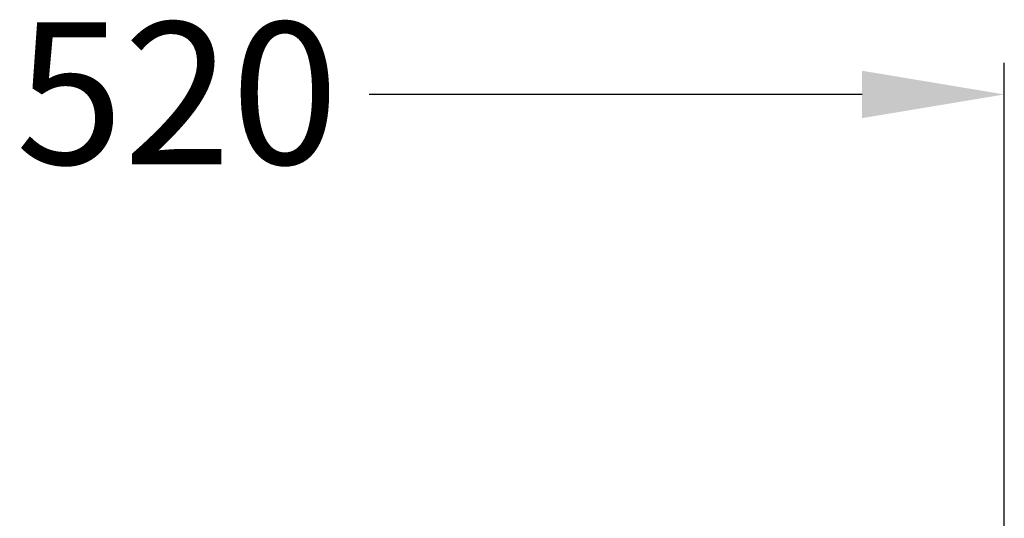
# Model space of a CAD drawing. Extents: x -574 to 768, y -1784 to 520.
# Drawn here: x -112 to 200, y -697 to -539 of the extents above; entities that cross this region are included whole.
import ezdxf

# ---------------------------------------------------------------- set-up
doc = ezdxf.new("R2010")
doc.units = 0
doc.header["$LTSCALE"] = 2
doc.layers.get('DEFPOINTS').update_dxf_attribs({"linetype": 'CONTINUOUS'})
doc.layers.add('KERA4', color=1, linetype='CONTINUOUS')
doc.styles.add('BOXER', font='txt', dxfattribs={"height": 45})
doc.dimstyles.get("Standard").update_dxf_attribs({"dimtxt": 3.5, "dimasz": 4, "dimexe": 0.18, "dimexo": 0.0625, "dimgap": 0.09, "dimtad": 1, "dimcen": 0.09, "dimclrt": 5, "dimazin": 3, "dimtol": 1, "dimtp": 0.01, "dimtm": 0.01, "dimtfac": 1, "dimtofl": 0, "dimtmove": 0, "dimatfit": 3})

# ---------------------------------------------------------------- blocks, each defined once
blk = doc.blocks.new('*U17')
at = {"layer": 'KERA4', "color": 1, "style": 'BOXER'}
blk.add_text('520', height=45, dxfattribs=at).set_placement((-112.77, -584.47))
blk = doc.blocks.new('*D3')
at = {"layer": 'DEFPOINTS', "color": 0}
for p in [(200.19, -562.36), (-321.25, -906.56), (200.19, -906.36)]:
    blk.add_point(p, dxfattribs=at)
at = {"layer": 'KERA4', "color": 0}
for p, q in [((-321.25, -891.56), (-321.25, -552.36)), ((200.19, -891.36), (200.19, -552.36)), ((-276.25, -562.36), (-120.16, -562.36)), ((155.19, -562.36), (-0.89, -562.36))]:
    blk.add_line(p, q, dxfattribs=at)
for points in [[(-276.25, -554.86), (-276.25, -569.86), (-321.25, -562.36)], [(155.19, -554.86), (155.19, -569.86), (200.19, -562.36)]]:
    blk.add_solid(points, dxfattribs=at)
at = {"layer": 'KERA4'}
blk.add_blockref('*U17', (0, 0), dxfattribs=at)

msp = doc.modelspace()

# ---------------------------------------------------------------- dimensions: what is measured, and where the dimension line sits
at = {"layer": 'KERA4'}
dim = msp.add_linear_dim(base=(200.1914, -562.3575), p1=(-321.2493, -906.5609), p2=(200.1914, -906.3601), text='520', dimstyle='Standard', dxfattribs=at)
dim.commit()
dim.dimension.update_dxf_attribs({"geometry": '*D3', "text_midpoint": (-60.5289, -562.3575)})

doc.saveas('drawing.dxf')
